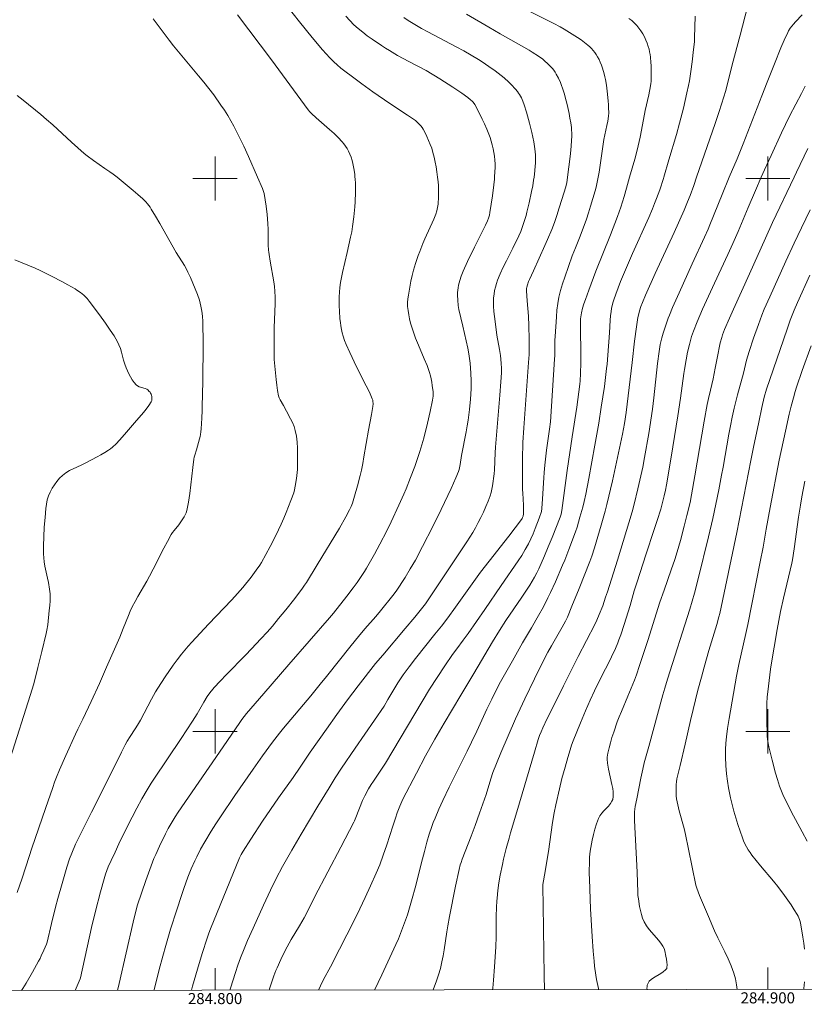
# Model space of a CAD drawing. Units: metres. Extents: x 284562 to 285077, y 1668248 to 1668812.
# Drawn here: x 284765 to 284907, y 1668251 to 1668429 of the extents above; entities that cross this region are included whole.
import ezdxf
from ezdxf.enums import TextEntityAlignment as Align

# ---------------------------------------------------------------- set-up
doc = ezdxf.new("R2010")
doc.units = ezdxf.units.M
doc.header["$MEASUREMENT"] = 0
doc.layers.add('Articulacao', color=7, linetype='Continuous', lineweight=18)
doc.layers.add('Malha_Coordenadas', color=7, linetype='Continuous', lineweight=15)
doc.layers.add('Curvas_Intermediarias', color=7, linetype='Continuous', lineweight=9, true_color=0x783c14)
doc.layers.add('Curvas_Mestras', color=7, linetype='Continuous', lineweight=20, true_color=0x783c14)
doc.styles.add('Arial', font='arial.ttf', dxfattribs={"height": 1.5})

msp = doc.modelspace()

# ---------------------------------------------------------------- linework, layer by layer
at = {"layer": 'Articulacao', "flags": 128}
msp.add_lwpolyline([(284577.76, 1668807.13), (285059.71, 1668807.79), (285060.46, 1668253.53), (284578.54, 1668252.86), (284577.76, 1668807.13)], close=True, dxfattribs=at)
at = {"layer": 'Curvas_Intermediarias', "flags": 128}
for points, elevation in [([(284812.95, 1668431.27), (284815.25, 1668428.36), (284817.58, 1668425.49), (284819.46, 1668423.26), (284820.11, 1668422.53), (284820.77, 1668421.83), (284821.46, 1668421.14), (284822.1, 1668420.55), (284822.77, 1668419.99), (284823.45, 1668419.44), (284824.84, 1668418.37), (284826.53, 1668417.13), (284828.52, 1668415.71), (284831.59, 1668413.57), (284834.83, 1668411.48), (284835.55, 1668410.99), (284836.24, 1668410.48), (284836.76, 1668410.02), (284837.01, 1668409.77), (284837.24, 1668409.51), (284837.44, 1668409.23), (284837.62, 1668408.94), (284837.98, 1668408.27), (284838.32, 1668407.59), (284838.64, 1668406.89), (284838.93, 1668406.18), (284839.2, 1668405.47), (284839.42, 1668404.74), (284839.65, 1668403.87), (284839.84, 1668402.99), (284840.01, 1668402.1), (284840.14, 1668401.21), (284840.26, 1668400.23), (284840.35, 1668399.42), (284840.4, 1668398.75), (284840.43, 1668398.07), (284840.43, 1668397.39), (284840.41, 1668396.71), (284840.34, 1668395.37), (284840.31, 1668395.06), (284840.2, 1668394.46), (284840.12, 1668394.16), (284839.92, 1668393.58), (284839.56, 1668392.68), (284837.95, 1668389.12), (284837.58, 1668388.23), (284837.03, 1668386.81), (284836.77, 1668386.09), (284836.28, 1668384.66), (284835.91, 1668383.44), (284835.64, 1668382.44), (284835.42, 1668381.44), (284834.97, 1668378.9), (284834.88, 1668378.22), (284834.84, 1668377.55), (284834.84, 1668376.87), (284834.91, 1668376.12), (284835.03, 1668375.36), (284835.19, 1668374.61), (284835.38, 1668373.85), (284835.83, 1668372.38), (284836.28, 1668371.12), (284836.79, 1668369.88), (284837.84, 1668367.41), (284838.34, 1668366.17), (284838.79, 1668364.91), (284838.95, 1668364.34), (284839.09, 1668363.76), (284839.2, 1668363.17), (284839.3, 1668362.58), (284839.44, 1668361.39), (284839.46, 1668361.15), (284839.44, 1668360.66), (284839.32, 1668359.94), (284838.89, 1668357.84), (284838.42, 1668355.75), (284837.76, 1668353.05), (284837.43, 1668351.82), (284837.06, 1668350.6), (284836.13, 1668347.94), (284835.36, 1668345.9), (284834.55, 1668343.88), (284834.12, 1668342.88), (284833.24, 1668340.89), (284831.85, 1668337.93), (284831.05, 1668336.3), (284829.82, 1668333.87), (284828.86, 1668332.07), (284827.39, 1668329.52), (284827.02, 1668328.95), (284825.69, 1668326.95), (284824.99, 1668325.97), (284823.86, 1668324.48), (284821.41, 1668321.37), (284820.7, 1668320.53), (284813.36, 1668312.11), (284808.79, 1668306.84), (284805.7, 1668303.23), (284805.27, 1668302.69), (284804.85, 1668302.15), (284804.45, 1668301.59), (284800.77, 1668296.27), (284793.31, 1668285.39), (284792.76, 1668284.52), (284791.53, 1668282.43), (284791.02, 1668281.48), (284789.93, 1668279.25), (284789.25, 1668277.74), (284788.93, 1668276.98), (284788.43, 1668275.66), (284787.47, 1668273.01), (284785.99, 1668268.64), (284785.68, 1668267.5), (284785.19, 1668265.47), (284782.62, 1668254.37), (284782.32, 1668253.14)], 76), ([(284839.43, 1668253.22), (284840.07, 1668254.86), (284840.45, 1668255.99), (284840.78, 1668257.13), (284841.05, 1668258.29), (284841.25, 1668259.37), (284841.43, 1668260.46), (284841.93, 1668263.73), (284842.11, 1668264.82), (284842.41, 1668266.5), (284843.51, 1668271.99), (284844.16, 1668274.99), (284844.37, 1668275.86), (284844.5, 1668276.28), (284844.71, 1668276.9), (284846.34, 1668281.05), (284847.05, 1668282.96), (284847.85, 1668285.2), (284849.02, 1668288.56), (284849.89, 1668291.4), (284850.28, 1668292.59), (284851.7, 1668296.09), (284853, 1668299.2), (284854.35, 1668302.27), (284855.19, 1668304.09), (284856.05, 1668305.91), (284857.8, 1668309.52), (284859.78, 1668313.52), (284860.2, 1668314.31), (284860.86, 1668315.49), (284862.78, 1668318.83), (284863.37, 1668319.92), (284863.73, 1668320.66), (284864.57, 1668322.64), (284865.89, 1668325.86), (284867.82, 1668330.71), (284868.17, 1668331.67), (284868.65, 1668333.18), (284869.85, 1668337.28), (284870.56, 1668339.83), (284870.89, 1668341.06), (284871.88, 1668345.35), (284873.72, 1668353.78), (284874.05, 1668355.68), (284874.35, 1668357.68), (284875.45, 1668366.7), (284875.91, 1668370.58), (284876.24, 1668373.17), (284876.5, 1668374.87), (284876.59, 1668375.27), (284876.79, 1668376.08), (284877.05, 1668376.86), (284877.32, 1668377.55), (284877.89, 1668378.91), (284879.65, 1668382.8), (284883.05, 1668390.25), (284884.85, 1668394.3), (284885.47, 1668395.76), (284885.95, 1668396.93), (284886.61, 1668398.73), (284887.12, 1668400.23), (284890.45, 1668409.97), (284891.19, 1668412.15), (284892.06, 1668414.8), (284892.32, 1668415.74), (284892.68, 1668417.15), (284893.53, 1668420.58), (284894.98, 1668425.94), (284896.31, 1668431.04)], 69), ([(284774.67, 1668253.13), (284775.57, 1668255.23), (284775.63, 1668255.43), (284777.66, 1668264.5), (284778.37, 1668267.48), (284779.26, 1668270.98), (284779.9, 1668273.3), (284780.18, 1668274.19), (284780.68, 1668275.49), (284781.19, 1668276.67), (284781.89, 1668278.18), (284782.6, 1668279.67), (284784.17, 1668282.87), (284784.99, 1668284.49), (284785.86, 1668286.12), (284786.77, 1668287.78), (284787.71, 1668289.41), (284788.42, 1668290.61), (284788.91, 1668291.37), (284793.84, 1668298.7), (284795.9, 1668301.82), (284796.73, 1668303.19), (284797.94, 1668305.26), (284798.59, 1668306.28), (284799.05, 1668306.97), (284799.56, 1668307.62), (284799.83, 1668307.93), (284800.94, 1668309.11), (284802.06, 1668310.28), (284805.48, 1668313.76), (284806.61, 1668314.93), (284808.3, 1668316.74), (284809.42, 1668317.96), (284810.36, 1668319.02), (284811.5, 1668320.39), (284812.79, 1668321.99), (284814.41, 1668324.04), (284815.83, 1668325.92), (284816.18, 1668326.42), (284816.51, 1668326.93), (284818.48, 1668330.12), (284822.52, 1668336.73), (284823.68, 1668338.83), (284824.32, 1668340.09), (284824.59, 1668340.69), (284824.83, 1668341.31), (284825.22, 1668342.55), (284825.77, 1668344.42), (284826.26, 1668346.31), (284826.48, 1668347.25), (284826.72, 1668348.45), (284826.94, 1668349.66), (284827.73, 1668354.49), (284828.31, 1668357.34), (284828.44, 1668358.05), (284828.55, 1668358.76), (284828.58, 1668359.24), (284828.56, 1668359.71), (284828.51, 1668359.94), (284828.44, 1668360.16), (284827.92, 1668361.34), (284827.35, 1668362.5), (284825.59, 1668365.97), (284824.36, 1668368.56), (284823.73, 1668370), (284823.44, 1668370.73), (284823.2, 1668371.47), (284823.02, 1668372.09), (284822.87, 1668372.71), (284822.75, 1668373.35), (284822.66, 1668373.98), (284822.58, 1668374.62), (284822.48, 1668376.1), (284822.45, 1668376.94), (284822.45, 1668377.78), (284822.47, 1668378.62), (284822.51, 1668379.46), (284822.59, 1668380.29), (284822.71, 1668381.19), (284822.87, 1668382.09), (284823.06, 1668382.98), (284823.87, 1668386.6), (284824.52, 1668389.41), (284824.71, 1668390.36), (284824.88, 1668391.3), (284825.13, 1668393.1), (284825.3, 1668394.9), (284825.36, 1668395.81), (284825.41, 1668397.51), (284825.41, 1668398.32), (284825.38, 1668399.12), (284825.34, 1668399.92), (284825.31, 1668400.23), (284825.26, 1668400.72), (284825.16, 1668401.51), (284825.06, 1668402.1), (284824.93, 1668402.7), (284824.77, 1668403.28), (284824.59, 1668403.86), (284824.38, 1668404.43), (284824.13, 1668404.97), (284823.9, 1668405.41), (284823.62, 1668405.84), (284823.31, 1668406.25), (284822.99, 1668406.65), (284822.29, 1668407.4), (284821.52, 1668408.15), (284820.72, 1668408.88), (284818.27, 1668411.01), (284817.47, 1668411.74), (284817.13, 1668412.08), (284816.83, 1668412.45), (284810.21, 1668421.47), (284806.11, 1668426.88), (284804.08, 1668429.6)], 77), ([(284802.66, 1668253.17), (284802.78, 1668253.58), (284803.67, 1668256.38), (284804.11, 1668257.74), (284804.58, 1668259.04), (284805.23, 1668260.65), (284805.88, 1668262.17), (284806.88, 1668264.43), (284808.75, 1668268.54), (284810.02, 1668271.27), (284811.05, 1668273.37), (284812.21, 1668275.58), (284813.87, 1668278.51), (284815.59, 1668281.43), (284818.59, 1668286.46), (284820.61, 1668289.78), (284821.74, 1668291.57), (284822.89, 1668293.34), (284825.35, 1668296.96), (284830.56, 1668304.58), (284831.27, 1668305.74), (284833.07, 1668308.76), (284833.54, 1668309.51), (284834.04, 1668310.25), (284834.56, 1668310.98), (284835.1, 1668311.7), (284836.26, 1668313.17), (284839.78, 1668317.56), (284840.95, 1668319.03), (284842.09, 1668320.51), (284843.52, 1668322.46), (284845.61, 1668325.43), (284848.03, 1668328.82), (284849.56, 1668330.8), (284853.15, 1668335.3), (284854.32, 1668336.81), (284855.46, 1668338.34), (284855.56, 1668338.52), (284855.64, 1668338.71), (284855.71, 1668338.91), (284855.77, 1668339.33), (284855.79, 1668340.24), (284855.77, 1668340.94), (284855.66, 1668343.06), (284855.64, 1668343.77), (284855.61, 1668346.22), (284855.61, 1668349.27), (284855.7, 1668352.26), (284855.84, 1668354.88), (284856.37, 1668361.65), (284856.72, 1668366.7), (284856.81, 1668368.2), (284856.84, 1668368.89), (284856.82, 1668370.96), (284856.76, 1668373.36), (284856.68, 1668375.08), (284856.45, 1668377.86), (284856.39, 1668378.78), (284856.36, 1668379.7), (284856.37, 1668380.13), (284856.4, 1668380.34), (284856.5, 1668380.75), (284856.72, 1668381.35), (284856.89, 1668381.74), (284857.62, 1668383.3), (284859.67, 1668387.86), (284860.17, 1668389), (284860.91, 1668390.78), (284861.38, 1668392.04), (284861.82, 1668393.31), (284862.28, 1668394.71), (284862.76, 1668396.23), (284863.44, 1668398.52), (284863.52, 1668398.81), (284863.61, 1668399.25), (284863.73, 1668400.23), (284864.22, 1668403.98), (284864.34, 1668405.12), (284864.49, 1668406.76), (284864.53, 1668407.76), (284864.53, 1668408.26), (284864.51, 1668408.76), (284864.46, 1668409.25), (284864.35, 1668410.08), (284864.21, 1668410.91), (284864.05, 1668411.74), (284863.68, 1668413.39), (284863.35, 1668414.74), (284863.21, 1668415.27), (284862.88, 1668416.33), (284862.69, 1668416.85), (284862.49, 1668417.36), (284862.14, 1668418.13), (284861.73, 1668418.89), (284861.5, 1668419.25), (284861.26, 1668419.59), (284861.02, 1668419.9), (284860.77, 1668420.2), (284860.21, 1668420.77), (284859.62, 1668421.3), (284859.27, 1668421.58), (284858.53, 1668422.12), (284857.38, 1668422.87), (284856.84, 1668423.2), (284851.58, 1668426.17), (284849.51, 1668427.36), (284845.48, 1668429.73)], 73), ([(284857.07, 1668430.16), (284861.26, 1668428.06), (284862.42, 1668427.46), (284863.17, 1668427.03), (284865.55, 1668425.52), (284866.21, 1668425.07), (284866.85, 1668424.61), (284867.46, 1668424.12), (284867.8, 1668423.82), (284868.12, 1668423.5), (284868.43, 1668423.15), (284868.71, 1668422.8), (284868.97, 1668422.43), (284869.2, 1668422.04), (284869.46, 1668421.55), (284869.69, 1668421.05), (284869.9, 1668420.52), (284870.09, 1668419.99), (284870.42, 1668418.92), (284870.54, 1668418.41), (284870.65, 1668417.91), (284870.82, 1668416.88), (284871.02, 1668415.24), (284871.13, 1668414.01), (284871.17, 1668413.4), (284871.2, 1668412.78), (284871.21, 1668411.88), (284871.17, 1668411.28), (284871.05, 1668410.4), (284870.88, 1668409.57), (284870.49, 1668407.93), (284870.32, 1668407.05), (284869.49, 1668401.16), (284869.32, 1668400.23), (284869.15, 1668399.35), (284868.94, 1668398.45), (284868.75, 1668397.76), (284868.36, 1668396.39), (284867.95, 1668395.02), (284867.55, 1668393.78), (284867.17, 1668392.68), (284866.58, 1668391.03), (284865.91, 1668389.25), (284865.22, 1668387.48), (284864.61, 1668386.02), (284863.25, 1668382.16), (284862.86, 1668380.97), (284862.51, 1668379.77), (284862.22, 1668378.55), (284862.01, 1668377.38), (284861.86, 1668376.2), (284861.74, 1668375.01), (284861.51, 1668371.43), (284861.47, 1668370.74), (284861.45, 1668368), (284861.42, 1668367.32), (284861.07, 1668361.65), (284860.66, 1668355.99), (284860.5, 1668354.64), (284859.95, 1668350.84), (284859.64, 1668348.15), (284859.51, 1668346.8), (284859.45, 1668345.85), (284859.26, 1668342.05), (284859.12, 1668340.3), (284859.03, 1668339.77), (284858.62, 1668338.57), (284857.93, 1668336.67), (284857.56, 1668335.74), (284857.15, 1668334.82), (284856.7, 1668333.92), (284856.11, 1668332.87), (284855.48, 1668331.84), (284854.82, 1668330.83), (284851.78, 1668326.37), (284848.79, 1668322.03), (284845.78, 1668317.72), (284844.88, 1668316.5), (284843.71, 1668314.96), (284842.95, 1668313.91), (284841.54, 1668311.84), (284840.15, 1668309.75), (284838.81, 1668307.63), (284837.46, 1668305.42), (284836.13, 1668303.2), (284830.82, 1668294.25), (284828.63, 1668291), (284828.24, 1668290.39), (284827.75, 1668289.58), (284827.08, 1668288.34), (284826.69, 1668287.5), (284825.48, 1668284.44), (284825.23, 1668283.84), (284825.09, 1668283.55), (284822.77, 1668279.08), (284818.07, 1668270.16), (284817, 1668268.04), (284816.09, 1668266.3), (284815.25, 1668264.82), (284813.78, 1668262.36), (284813.04, 1668261), (284812.28, 1668259.51), (284811.91, 1668258.76), (284811.21, 1668257.25), (284811.01, 1668256.76), (284810.64, 1668255.77), (284809.87, 1668253.41), (284809.8, 1668253.18)], 72), ([(284850.17, 1668253.24), (284850.25, 1668253.57), (284850.39, 1668255), (284850.58, 1668257.4), (284850.79, 1668261), (284850.84, 1668262.83), (284850.88, 1668266.5), (284850.92, 1668268.18), (284850.97, 1668269.3), (284851.01, 1668269.86), (284851.16, 1668271.24), (284851.34, 1668272.61), (284851.58, 1668273.97), (284851.99, 1668275.91), (284852.21, 1668276.87), (284852.69, 1668278.79), (284853.2, 1668280.71), (284853.47, 1668281.66), (284854.61, 1668285.47), (284857.76, 1668296.24), (284858.48, 1668298.54), (284858.72, 1668299.25), (284859, 1668299.94), (284859.3, 1668300.62), (284860.09, 1668302.3), (284860.9, 1668303.96), (284863.04, 1668308.26), (284865.69, 1668313.54), (284868.69, 1668319.32), (284869.06, 1668320.09), (284869.51, 1668321.13), (284870.13, 1668322.71), (284870.66, 1668324.25), (284870.99, 1668325.26), (284872.78, 1668330.99), (284875.45, 1668339.7), (284875.82, 1668341.07), (284876.48, 1668343.86), (284877.36, 1668347.82), (284877.69, 1668349.53), (284878.45, 1668353.91), (284879.11, 1668358.31), (284879.37, 1668360.31), (284880.02, 1668366.54), (284880.32, 1668368.73), (284880.55, 1668370), (284880.83, 1668371.21), (284881.05, 1668372.01), (284881.59, 1668373.67), (284881.99, 1668374.76), (284882.2, 1668375.3), (284882.77, 1668376.65), (284883.94, 1668379.33), (284886.3, 1668384.56), (284888.56, 1668389.42), (284889.22, 1668390.87), (284889.54, 1668391.6), (284891.74, 1668397.1), (284893.04, 1668400.23), (284894.44, 1668403.58), (284895.54, 1668406.27), (284897.24, 1668410.6), (284898.92, 1668414.94), (284899.86, 1668417.42), (284901.21, 1668420.77), (284902.38, 1668423.62), (284902.98, 1668425.04), (284903.61, 1668426.44), (284903.74, 1668426.71), (284904.07, 1668427.21), (284904.64, 1668427.91), (284905.02, 1668428.35), (284906.22, 1668429.61)], 68), ([(284788.79, 1668428.91), (284790.22, 1668426.97), (284791.66, 1668425.05), (284792.48, 1668424.02), (284797, 1668418.6), (284797.94, 1668417.46), (284798.86, 1668416.3), (284799.76, 1668415.13), (284801.06, 1668413.3), (284801.68, 1668412.37), (284802.28, 1668411.43), (284802.85, 1668410.46), (284803.39, 1668409.48), (284804.3, 1668407.67), (284805.18, 1668405.83), (284806.02, 1668403.98), (284807.68, 1668400.23), (284808.57, 1668398.21), (284808.78, 1668397.66), (284808.87, 1668397.28), (284809.25, 1668395.02), (284809.45, 1668393.5), (284809.51, 1668392.74), (284809.57, 1668391.8), (284809.59, 1668390.85), (284809.61, 1668388.02), (284809.66, 1668387.07), (284809.7, 1668386.66), (284809.76, 1668386.25), (284809.99, 1668385.03), (284810.64, 1668381.3), (284810.75, 1668380.46), (284810.82, 1668379.63), (284810.86, 1668378.53), (284810.85, 1668377.42), (284810.7, 1668373), (284810.66, 1668369.93), (284810.67, 1668367.82), (284810.69, 1668367.24), (284810.73, 1668366.67), (284811.03, 1668363.65), (284811.15, 1668362.65), (284811.31, 1668361.66), (284811.5, 1668360.68), (284811.61, 1668360.32), (284811.77, 1668359.97), (284812.37, 1668358.95), (284812.91, 1668357.92), (284813.66, 1668356.56), (284814, 1668355.87), (284814.3, 1668355.16), (284814.51, 1668354.44), (284814.7, 1668353.39), (284814.82, 1668352.31), (284814.88, 1668351.22), (284814.91, 1668350.13), (284814.92, 1668347.95), (284814.91, 1668347.4), (284814.87, 1668346.84), (284814.73, 1668345.73), (284814.51, 1668344.33), (284814.39, 1668343.72), (284814.22, 1668343.13), (284813.71, 1668341.76), (284812.87, 1668339.61), (284812.43, 1668338.54), (284811.97, 1668337.48), (284811.49, 1668336.43), (284811.01, 1668335.43), (284809.99, 1668333.47), (284808.39, 1668330.56), (284808.08, 1668330.05), (284807.43, 1668329.14), (284806.51, 1668327.91), (284805, 1668326), (284804.08, 1668324.93), (284803.04, 1668323.81), (284798.82, 1668319.38), (284795.8, 1668316.15), (284795.15, 1668315.43), (284794.53, 1668314.7), (284793.92, 1668313.95), (284793.16, 1668312.96), (284792.42, 1668311.95), (284790.99, 1668309.89), (284789.61, 1668307.8), (284789.22, 1668307.16), (284788.5, 1668305.84), (284786.49, 1668302.04), (284785.99, 1668301.15), (284785.56, 1668300.46), (284784.66, 1668299.1), (284784.09, 1668298.2), (284783.73, 1668297.58), (284783.05, 1668296.26), (284780.56, 1668291.14), (284777.65, 1668285.41), (284775.51, 1668281.15), (284774.77, 1668279.58), (284774.09, 1668277.99), (284773.68, 1668276.92), (284773.18, 1668275.41), (284772.3, 1668272.51), (284771.53, 1668269.78), (284771.13, 1668268.22), (284770.39, 1668265.25), (284769.59, 1668261.89), (284769.48, 1668261.54), (284769.01, 1668260.41), (284768.56, 1668259.4), (284768.32, 1668258.91), (284768.06, 1668258.42), (284766.95, 1668256.43), (284765.8, 1668254.48), (284765.2, 1668253.51), (284764.96, 1668253.12)], 78), ([(284795.72, 1668253.16), (284795.94, 1668253.94), (284796.82, 1668256.97), (284797.69, 1668259.85), (284798.56, 1668262.62), (284798.86, 1668263.47), (284799.17, 1668264.31), (284800.9, 1668268.59), (284802.65, 1668272.85), (284804.43, 1668277.11), (284804.74, 1668277.75), (284805.09, 1668278.36), (284806.48, 1668280.53), (284808.59, 1668283.75), (284810.02, 1668285.88), (284811.48, 1668287.99), (284814.12, 1668291.68), (284815.39, 1668293.51), (284817.23, 1668296.23), (284820.16, 1668300.41), (284822.04, 1668303.07), (284823, 1668304.38), (284823.95, 1668305.68), (284825.89, 1668308.25), (284829.02, 1668312.3), (284830.33, 1668313.78), (284834.41, 1668318.6), (284836.12, 1668320.65), (284838.06, 1668323.06), (284841.18, 1668327.77), (284845.56, 1668334.3), (284846.11, 1668335.13), (284846.63, 1668335.97), (284847.12, 1668336.83), (284847.62, 1668337.76), (284848.1, 1668338.71), (284848.55, 1668339.68), (284848.98, 1668340.65), (284849.39, 1668341.63), (284849.75, 1668342.62), (284849.94, 1668343.2), (284850.08, 1668343.79), (284850.19, 1668344.39), (284850.5, 1668346.57), (284850.55, 1668347.3), (284850.69, 1668350.39), (284850.75, 1668351.39), (284851.54, 1668360.8), (284851.71, 1668363.23), (284851.79, 1668364.85), (284851.8, 1668365.66), (284851.77, 1668366.59), (284851.64, 1668367.97), (284851.48, 1668369.08), (284850.99, 1668371.69), (284850.65, 1668374.16), (284850.53, 1668375.07), (284850.43, 1668375.98), (284850.38, 1668376.89), (284850.37, 1668377.8), (284850.4, 1668378.44), (284850.47, 1668379.09), (284850.57, 1668379.73), (284850.72, 1668380.37), (284850.89, 1668381), (284851.1, 1668381.61), (284851.59, 1668382.79), (284852.12, 1668383.95), (284852.7, 1668385.1), (284853.87, 1668387.39), (284854.97, 1668389.65), (284855.3, 1668390.4), (284855.45, 1668390.78), (284855.88, 1668392.03), (284856.26, 1668393.3), (284856.43, 1668393.94), (284856.83, 1668395.6), (284857.27, 1668397.66), (284857.46, 1668398.69), (284857.63, 1668399.73), (284857.7, 1668400.23), (284857.78, 1668400.77), (284857.92, 1668402.15), (284857.96, 1668402.84), (284857.97, 1668403.53), (284857.96, 1668404.22), (284857.91, 1668404.91), (284857.81, 1668405.77), (284857.67, 1668406.63), (284857.51, 1668407.49), (284857.32, 1668408.34), (284856.91, 1668410.04), (284856.55, 1668411.36), (284856.35, 1668412.02), (284855.91, 1668413.33), (284855.67, 1668413.97), (284855.41, 1668414.58), (284855.09, 1668415.18), (284854.91, 1668415.46), (284854.72, 1668415.73), (284854.35, 1668416.17), (284853.56, 1668417.03), (284853.14, 1668417.45), (284852.28, 1668418.23), (284851.75, 1668418.67), (284851.22, 1668419.09), (284850.67, 1668419.5), (284849.55, 1668420.29), (284848.33, 1668421.09), (284847.68, 1668421.51), (284846.35, 1668422.31), (284845.01, 1668423.08), (284843.61, 1668423.85), (284838.49, 1668426.53), (284837.35, 1668427.17), (284834.96, 1668428.61), (284834.17, 1668429.11)], 74), ([(284874.88, 1668428.98), (284875.38, 1668428.57), (284875.85, 1668428.14), (284876.29, 1668427.68), (284876.69, 1668427.2), (284877.05, 1668426.7), (284877.37, 1668426.17), (284877.67, 1668425.62), (284877.94, 1668425.05), (284878.17, 1668424.48), (284878.38, 1668423.9), (284878.52, 1668423.43), (284878.62, 1668422.95), (284878.7, 1668422.46), (284878.75, 1668421.96), (284878.83, 1668420.97), (284878.87, 1668420.44), (284878.9, 1668419.38), (284878.88, 1668417.58), (284878.84, 1668417.17), (284878.78, 1668416.77), (284878.45, 1668415.14), (284877.84, 1668412.29), (284877.15, 1668408.76), (284876.88, 1668407.46), (284876.34, 1668405.12), (284875.94, 1668403.51), (284874.98, 1668400.23), (284874.41, 1668398.24), (284874.02, 1668396.76), (284873.41, 1668394.81), (284872.83, 1668393.16), (284871.54, 1668389.84), (284868.91, 1668383.23), (284867.6, 1668379.83), (284866.99, 1668378.12), (284866.72, 1668377.33), (284866.48, 1668376.54), (284866.29, 1668375.73), (284866.18, 1668374.98), (284866.14, 1668374.6), (284866.1, 1668373.84), (284866.09, 1668372.33), (284866.17, 1668368.92), (284866.19, 1668367.78), (284866.19, 1668366.64), (284866.13, 1668364.71), (284866.04, 1668363.42), (284865.97, 1668362.78), (284865.8, 1668361.4), (284865.42, 1668358.64), (284864.63, 1668353.29), (284863.69, 1668347.21), (284862.73, 1668339.95), (284862.6, 1668339.29), (284862.44, 1668338.73), (284860.99, 1668335.07), (284860.29, 1668333.37), (284859.61, 1668331.78), (284858.56, 1668329.43), (284858.19, 1668328.65), (284857.8, 1668327.9), (284857.37, 1668327.16), (284856.92, 1668326.45), (284855.5, 1668324.3), (284852.62, 1668320.04), (284851.44, 1668318.23), (284850.16, 1668316.2), (284846.81, 1668310.46), (284844.46, 1668306.56), (284841.44, 1668301.49), (284839.76, 1668298.61), (284838.09, 1668295.6), (284836.42, 1668292.46), (284833.98, 1668287.71), (284833.79, 1668287.31), (284833.43, 1668286.5), (284832.96, 1668285.27), (284832.63, 1668284.3), (284832.17, 1668282.84), (284831.07, 1668279.49), (284830.43, 1668277.59), (284829.78, 1668275.87), (284829.15, 1668274.33), (284828.14, 1668272.05), (284827.18, 1668269.96), (284826.19, 1668267.89), (284825.18, 1668265.82), (284823.86, 1668263.21), (284822.52, 1668260.6), (284820.86, 1668257.42), (284819.61, 1668255.09), (284819.06, 1668253.99), (284818.68, 1668253.19)], 71), ([(284764.2, 1668415.02), (284765.26, 1668414.16), (284768.45, 1668411.59), (284769.5, 1668410.71), (284770.64, 1668409.69), (284774.01, 1668406.59), (284775.14, 1668405.56), (284776.29, 1668404.56), (284776.84, 1668404.12), (284777.97, 1668403.28), (284780.02, 1668401.84), (284780.95, 1668401.23), (284781.55, 1668400.79), (284782.26, 1668400.23), (284783.37, 1668399.34), (284785.17, 1668397.86), (284786.05, 1668397.11), (284786.91, 1668396.33), (284787.48, 1668395.76), (284787.75, 1668395.45), (284788.24, 1668394.8), (284788.46, 1668394.47), (284789.24, 1668393.18), (284790, 1668391.89), (284792.98, 1668386.65), (284794.44, 1668384.3), (284794.78, 1668383.7), (284795.09, 1668383.09), (284795.55, 1668382.09), (284796, 1668381.08), (284796.42, 1668380.06), (284796.82, 1668379.03), (284797.16, 1668377.99), (284797.44, 1668376.94), (284797.61, 1668376.02), (284797.71, 1668375.08), (284797.76, 1668374.13), (284797.85, 1668370.12), (284797.78, 1668363.29), (284797.69, 1668358.74), (284797.66, 1668358.05), (284797.57, 1668356.68), (284797.47, 1668354.7), (284797.43, 1668354.21), (284797.37, 1668353.72), (284797.29, 1668353.31), (284797.19, 1668352.9), (284796.63, 1668350.94), (284796.32, 1668349.94), (284796.24, 1668349.61), (284796.17, 1668349.27), (284795.95, 1668347.71), (284795.4, 1668343.02), (284795.18, 1668341.47), (284794.9, 1668339.94), (284794.78, 1668339.55), (284794.61, 1668339.16), (284794.4, 1668338.8), (284793.7, 1668337.73), (284793.44, 1668337.37), (284792.59, 1668336.32), (284792.32, 1668335.97), (284792.08, 1668335.59), (284791.4, 1668334.36), (284790.74, 1668333.12), (284788.82, 1668329.35), (284788.16, 1668328.1), (284787.64, 1668327.17), (284786.02, 1668324.42), (284785.51, 1668323.49), (284785.02, 1668322.54), (284784.66, 1668321.77), (284784.32, 1668320.99), (284783.39, 1668318.6), (284782.75, 1668317.05), (284781.1, 1668313.27), (284780.33, 1668311.64), (284779.08, 1668308.64), (284777.6, 1668305.41), (284776.09, 1668302.2), (284775.17, 1668300.38), (284774.73, 1668299.47), (284772.99, 1668295.62), (284771.87, 1668293.03), (284771.33, 1668291.73), (284770.97, 1668290.79), (284770.63, 1668289.85), (284769.33, 1668286.04), (284766.84, 1668278.9), (284766.34, 1668277.38), (284765.07, 1668273.44), (284764.21, 1668270.88)], 79), ([(284906.77, 1668416.69), (284906.09, 1668415.39), (284905.05, 1668413.44), (284903.92, 1668411.29), (284902.48, 1668408.27), (284900.59, 1668404.18), (284899.41, 1668401.57), (284898.82, 1668400.23), (284897.77, 1668397.82), (284896.44, 1668394.75), (284894.63, 1668390.44), (284893.69, 1668388.26), (284892.77, 1668386.24), (284890.36, 1668381.09), (284888.2, 1668376.37), (284887.2, 1668374.06), (284886.54, 1668372.42), (284886.21, 1668371.45), (284885.81, 1668369.96), (284885.5, 1668368.58), (284885.23, 1668367.18), (284884.91, 1668365.44), (284884.8, 1668364.74), (284884.2, 1668360.28), (284883.7, 1668357.1), (284882.5, 1668349.6), (284881.67, 1668344.61), (284881.48, 1668343.61), (284881.26, 1668342.61), (284881.01, 1668341.62), (284880.62, 1668340.22), (284879.99, 1668338.13), (284879.47, 1668336.52), (284877.93, 1668331.96), (284876.34, 1668327.04), (284875.83, 1668325.4), (284875.07, 1668322.8), (284874, 1668319.33), (284873.4, 1668317.46), (284873.07, 1668316.54), (284872.87, 1668316.02), (284872.44, 1668314.99), (284871.73, 1668313.47), (284871.42, 1668312.85), (284869.84, 1668309.79), (284868.63, 1668307.32), (284867.86, 1668305.66), (284867.01, 1668303.74), (284866.11, 1668301.57), (284864.8, 1668298.29), (284864.5, 1668297.48), (284864.23, 1668296.65), (284863.8, 1668295.26), (284863.32, 1668293.53), (284862.76, 1668291.45), (284862.29, 1668289.59), (284861.63, 1668286.72), (284861.35, 1668285.28), (284861.06, 1668283.51), (284860.35, 1668278.27), (284859.57, 1668274.02), (284859.39, 1668272.95), (284859.32, 1668272.3), (284859.3, 1668271.87), (284859.33, 1668268.53), (284859.56, 1668255.85), (284859.59, 1668253.25)], 67), ([(284869.39, 1668253.26), (284869.34, 1668253.47), (284869.03, 1668255.1), (284868.9, 1668255.92), (284868.66, 1668257.56), (284868.56, 1668258.45), (284868.39, 1668260.23), (284868.21, 1668262.9), (284867.95, 1668267.89), (284867.73, 1668273.24), (284867.71, 1668274.32), (284867.73, 1668276.69), (284867.74, 1668277.24), (284867.79, 1668277.79), (284867.86, 1668278.33), (284868.23, 1668280.34), (284868.45, 1668281.34), (284868.7, 1668282.33), (284868.99, 1668283.3), (284869.35, 1668284.23), (284869.62, 1668284.73), (284869.96, 1668285.19), (284870.35, 1668285.63), (284871.17, 1668286.49), (284871.53, 1668286.94), (284871.81, 1668287.36), (284871.94, 1668287.66), (284871.98, 1668287.82), (284872.01, 1668288.12), (284872.02, 1668288.74), (284872.01, 1668289.06), (284871.94, 1668289.68), (284871.81, 1668290.38), (284871.19, 1668293.17), (284871.02, 1668294.23), (284870.96, 1668294.96), (284870.96, 1668295.33), (284870.98, 1668295.69), (284871.04, 1668296.05), (284871.27, 1668297), (284871.53, 1668297.95), (284871.81, 1668298.9), (284872.12, 1668299.84), (284872.77, 1668301.71), (284873.12, 1668302.65), (284873.5, 1668303.59), (284874.68, 1668306.38), (284875.86, 1668309.24), (284876.23, 1668310.21), (284876.81, 1668311.9), (284878.29, 1668316.45), (284880.48, 1668323.4), (284881.22, 1668325.55), (284882.52, 1668329.24), (284883.15, 1668331.09), (284883.58, 1668332.46), (284884.18, 1668334.52), (284884.88, 1668337.12), (284885.36, 1668339.04), (284885.93, 1668341.43), (284886.22, 1668342.81), (284886.82, 1668346.21), (284888.48, 1668356.12), (284889.01, 1668359.14), (284889.25, 1668360.22), (284889.64, 1668361.72), (284890.09, 1668363.75), (284890.49, 1668365.68), (284891.01, 1668368.43), (284891.2, 1668369.35), (284891.41, 1668370.26), (284891.68, 1668371.23), (284891.83, 1668371.72), (284892.17, 1668372.67), (284893.06, 1668374.75), (284893.77, 1668376.36), (284896.68, 1668382.76), (284899.56, 1668389.24), (284900.84, 1668392.04), (284904.75, 1668400.23), (284905.2, 1668401.17), (284907.25, 1668405.41)], 66), ([(284907.61, 1668382.54), (284905.37, 1668377.6), (284904.77, 1668376.2), (284904.06, 1668374.37), (284903.48, 1668372.76), (284900.34, 1668363.66), (284899.78, 1668361.9), (284899.37, 1668360.44), (284898.95, 1668358.61), (284898.36, 1668355.95), (284897.42, 1668351.44), (284896.95, 1668348.97), (284894.37, 1668335.99), (284891.32, 1668321.3), (284891.17, 1668320.73), (284890.77, 1668319.36), (284889.36, 1668314.62), (284888.48, 1668311.61), (284887.98, 1668309.78), (284887.37, 1668307.46), (284886.49, 1668303.96), (284886, 1668301.95), (284885.05, 1668297.69), (284884.16, 1668293.83), (284883.78, 1668292.37), (284883.56, 1668291.4), (284883.49, 1668290.9), (284883.45, 1668290.39), (284883.4, 1668289.35), (284883.41, 1668288.83), (284883.45, 1668288.32), (284883.51, 1668287.81), (284883.72, 1668286.72), (284883.98, 1668285.64), (284884.84, 1668282.42), (284885.1, 1668281.34), (284885.67, 1668278.69), (284886.98, 1668272.2), (284887.16, 1668271.63), (284887.66, 1668270.34), (284888.19, 1668269.05), (284889.27, 1668266.49), (284890.37, 1668263.94), (284890.96, 1668262.66), (284892.21, 1668260.13), (284892.82, 1668258.86), (284893.37, 1668257.57), (284893.84, 1668256.26), (284894.13, 1668255.23), (284894.34, 1668254.18), (284894.47, 1668253.3)], 64), ([(284906.61, 1668260.58), (284906.49, 1668261.69), (284906.35, 1668262.8), (284906.18, 1668263.9), (284905.93, 1668265.32), (284905.85, 1668265.64), (284905.74, 1668265.96), (284905.61, 1668266.27), (284905.47, 1668266.57), (284905.31, 1668266.86), (284904.77, 1668267.74), (284904.21, 1668268.6), (284903.63, 1668269.46), (284903.03, 1668270.31), (284901.8, 1668271.97), (284901.04, 1668272.92), (284898.65, 1668275.7), (284897.87, 1668276.63), (284897.13, 1668277.6), (284896.78, 1668278.09), (284896.46, 1668278.6), (284896.15, 1668279.12), (284895.87, 1668279.66), (284895.62, 1668280.2), (284895.4, 1668280.76), (284894.98, 1668281.94), (284894.59, 1668283.14), (284894.22, 1668284.35), (284893.88, 1668285.56), (284893.24, 1668288), (284892.98, 1668289.18), (284892.88, 1668289.78), (284892.71, 1668290.97), (284892.55, 1668292.33), (284892.41, 1668293.84), (284892.33, 1668295.36), (284892.32, 1668296.12), (284892.32, 1668296.7), (284892.39, 1668297.86), (284892.51, 1668299.02), (284892.71, 1668300.5), (284893, 1668302.32), (284894.34, 1668310.01), (284894.77, 1668312.12), (284896.04, 1668317.68), (284896.41, 1668319.35), (284898.6, 1668330.69), (284899.18, 1668333.34), (284899.7, 1668336.56), (284900.44, 1668340.51), (284902.07, 1668349.06), (284903.18, 1668354.32), (284903.87, 1668357.36), (284904.24, 1668358.84), (284904.63, 1668360.31), (284904.95, 1668361.45), (284905.21, 1668362.25), (284906.24, 1668365.25), (284907.85, 1668369.72)], 63), ([(284906.68, 1668345.28), (284906.15, 1668342.42), (284905.9, 1668340.94), (284905.57, 1668338.76), (284904.76, 1668333.01), (284904.46, 1668331.01), (284904.35, 1668330.44), (284904.05, 1668329.17), (284902.84, 1668324.11), (284902.3, 1668321.69), (284901.7, 1668318.42), (284900.6, 1668312.02), (284900.49, 1668311.25), (284900.11, 1668308.2), (284899.91, 1668306.16), (284899.85, 1668305.13), (284899.81, 1668304.15), (284899.8, 1668302.18), (284899.89, 1668299.22), (284899.94, 1668298.54), (284899.98, 1668298.2), (284900.1, 1668297.53), (284900.18, 1668297.2), (284900.76, 1668294.82), (284901.39, 1668292.46), (284901.74, 1668291.28), (284902.1, 1668290.12), (284902.33, 1668289.5), (284902.58, 1668288.9), (284902.85, 1668288.3), (284903.72, 1668286.52), (284904.22, 1668285.52), (284906.2, 1668281.84), (284907.14, 1668280.14)], 62), ([(284906.51, 1668253.31), (284906.53, 1668253.48), (284906.63, 1668254.7)], 63)]:
    msp.add_lwpolyline(points, dxfattribs=dict(at, elevation=elevation))
at = {"layer": 'Curvas_Mestras', "flags": 128}
for points, elevation in [([(284788.93, 1668253.15), (284788.96, 1668253.27), (284789.88, 1668256.91), (284790.52, 1668259.33), (284791.07, 1668261.29), (284791.94, 1668264.2), (284793.07, 1668267.74), (284793.91, 1668270.3), (284794.36, 1668271.58), (284795.09, 1668273.61), (284795.7, 1668275.11), (284796.35, 1668276.59), (284796.69, 1668277.33), (284797.38, 1668278.68), (284798.12, 1668280.01), (284799.29, 1668281.98), (284800.12, 1668283.28), (284800.97, 1668284.57), (284803.57, 1668288.41), (284806.87, 1668293.17), (284808.58, 1668295.59), (284810.41, 1668298.06), (284811.65, 1668299.69), (284812.36, 1668300.57), (284817.31, 1668306.44), (284819.03, 1668308.53), (284820.15, 1668309.92), (284824.59, 1668315.51), (284825.94, 1668317.19), (284827.1, 1668318.55), (284829.1, 1668320.81), (284829.94, 1668321.81), (284832.18, 1668324.57), (284832.79, 1668325.39), (284834.37, 1668327.84), (284835.31, 1668329.38), (284836.23, 1668330.96), (284837.54, 1668333.43), (284839.4, 1668337.09), (284840.88, 1668340.12), (284842.69, 1668343.96), (284843.54, 1668345.86), (284844.02, 1668347), (284844.13, 1668347.38), (284844.32, 1668348.29), (284844.59, 1668349.88), (284845.43, 1668354.17), (284845.63, 1668355.25), (284845.8, 1668356.32), (284846.05, 1668358.21), (284846.23, 1668360.09), (284846.35, 1668361.99), (284846.36, 1668362.69), (284846.36, 1668363.39), (284846.29, 1668364.79), (284846.16, 1668366.61), (284846.05, 1668367.44), (284845.92, 1668368.27), (284845.71, 1668369.33), (284844.8, 1668373.29), (284844.44, 1668374.79), (284844.12, 1668376.3), (284843.99, 1668377.06), (284843.89, 1668377.98), (284843.86, 1668378.91), (284843.88, 1668379.37), (284843.92, 1668379.83), (284843.97, 1668380.26), (284844.05, 1668380.69), (284844.25, 1668381.54), (284844.53, 1668382.37), (284844.89, 1668383.25), (284845.68, 1668384.98), (284846.93, 1668387.56), (284848.92, 1668391.56), (284849.29, 1668392.37), (284849.48, 1668392.86), (284849.62, 1668393.36), (284849.73, 1668393.87), (284850.2, 1668396.86), (284850.45, 1668398.86), (284850.54, 1668399.86), (284850.57, 1668400.23), (284850.63, 1668401.25), (284850.65, 1668401.95), (284850.65, 1668402.65), (284850.61, 1668403.35), (284850.55, 1668404.04), (284850.45, 1668404.72), (284850.31, 1668405.4), (284850.15, 1668406.07), (284849.97, 1668406.74), (284849.76, 1668407.4), (284849.52, 1668408.04), (284849.15, 1668408.96), (284848.75, 1668409.87), (284848.33, 1668410.77), (284847.89, 1668411.66), (284846.97, 1668413.41), (284846.87, 1668413.58), (284846.64, 1668413.87), (284846.5, 1668414.01), (284846.22, 1668414.26), (284845.7, 1668414.66), (284844.64, 1668415.43), (284843.01, 1668416.53), (284840.66, 1668418.02), (284838.19, 1668419.52), (284835.03, 1668421.15), (284833.02, 1668422.28), (284831.55, 1668423.14), (284830.82, 1668423.59), (284830.11, 1668424.06), (284828.39, 1668425.24), (284827.53, 1668425.84), (284826.7, 1668426.47), (284825.89, 1668427.13), (284825.12, 1668427.82), (284824.37, 1668428.57), (284823.66, 1668429.36)], 75), ([(284886.88, 1668429.36), (284886.75, 1668425.47), (284886.71, 1668424.76), (284886.58, 1668423.35), (284886.32, 1668421.09), (284886.1, 1668419.39), (284885.83, 1668417.7), (284885.67, 1668416.86), (284885.38, 1668415.49), (284884.73, 1668412.75), (284884.03, 1668410.02), (284883.48, 1668407.94), (284882.09, 1668403.38), (284881.17, 1668400.23), (284881.11, 1668400.01), (284880.44, 1668397.97), (284879.88, 1668396.41), (284879.51, 1668395.47), (284879.12, 1668394.53), (284878.45, 1668392.97), (284875.53, 1668386.47), (284873.35, 1668381.35), (284872.9, 1668380.24), (284872.48, 1668379.11), (284872.13, 1668378.07), (284871.99, 1668377.54), (284871.74, 1668376.47), (284871.65, 1668375.93), (284871.55, 1668375.17), (284871.48, 1668374.4), (284871.34, 1668372.09), (284871.07, 1668368.05), (284870.93, 1668366.42), (284870.84, 1668365.62), (284870.65, 1668364), (284870.44, 1668362.39), (284869.88, 1668358.67), (284869.4, 1668355.75), (284868.7, 1668351.75), (284867.61, 1668345.76), (284867.06, 1668342.89), (284866.78, 1668341.6), (284866.52, 1668340.56), (284866.02, 1668338.75), (284865.49, 1668336.96), (284865.19, 1668336.08), (284864, 1668332.91), (284863.25, 1668331), (284862.86, 1668330.05), (284861.58, 1668327.07), (284860.68, 1668325.1), (284860.21, 1668324.13), (284859.39, 1668322.54), (284858.52, 1668320.98), (284857.23, 1668318.74), (284855.61, 1668316.01), (284853.78, 1668312.78), (284851.66, 1668308.96), (284850.66, 1668307.07), (284850.05, 1668305.85), (284849.16, 1668304), (284847.34, 1668300.01), (284846.4, 1668298.02), (284845.61, 1668296.4), (284842.37, 1668289.92), (284841.21, 1668287.51), (284840.48, 1668285.92), (284839.8, 1668284.31), (284839.48, 1668283.5), (284839.23, 1668282.8), (284838.76, 1668281.39), (284838.33, 1668279.97), (284837.86, 1668278.27), (284837.36, 1668276.3), (284836.34, 1668272.12), (284835.56, 1668269.33), (284835.06, 1668267.64), (284834.79, 1668266.8), (284834.28, 1668265.35), (284833.74, 1668263.91), (284833.17, 1668262.49), (284832.73, 1668261.47), (284830.18, 1668255.98), (284828.86, 1668253.21)], 70), ([(284878.2, 1668253.27), (284878.19, 1668253.31), (284878.14, 1668253.55), (284878.15, 1668253.82), (284878.2, 1668254.09), (284878.28, 1668254.36), (284878.4, 1668254.6), (284878.55, 1668254.81), (284878.91, 1668255.13), (284879.32, 1668255.42), (284880.66, 1668256.21), (284881.08, 1668256.5), (284881.52, 1668256.84), (284881.64, 1668256.97), (284881.72, 1668257.12), (284881.76, 1668257.27), (284881.77, 1668257.76), (284881.74, 1668258.27), (284881.67, 1668258.79), (284881.58, 1668259.31), (284881.36, 1668260.33), (284881.23, 1668260.74), (284881.02, 1668261.13), (284880.79, 1668261.49), (284880.26, 1668262.17), (284878.56, 1668264.16), (284878.05, 1668264.84), (284877.62, 1668265.57), (284877.34, 1668266.22), (284877.12, 1668266.9), (284876.95, 1668267.6), (284876.81, 1668268.31), (284876.58, 1668269.74), (284876.51, 1668270.29), (284876.46, 1668270.83), (284876.34, 1668274.53), (284875.89, 1668283.88), (284875.86, 1668284.97), (284875.88, 1668285.46), (284876.03, 1668286.42), (284876.28, 1668287.78), (284877.04, 1668291.51), (284877.39, 1668293.14), (284877.66, 1668294.3), (284878.45, 1668297.29), (284881.01, 1668306.62), (284881.35, 1668307.79), (284881.88, 1668309.47), (284885.87, 1668322.08), (284886.74, 1668325.02), (284887.42, 1668327.57), (284889.27, 1668335.19), (284890.04, 1668338.51), (284890.6, 1668341.11), (284891.13, 1668343.72), (284891.64, 1668346.34), (284891.92, 1668347.82), (284892.96, 1668353.76), (284893.24, 1668355.25), (284893.57, 1668356.86), (284893.92, 1668358.48), (284894.49, 1668360.85), (284895.6, 1668364.82), (284896.14, 1668367.17), (284896.63, 1668368.69), (284897.44, 1668371.14), (284898.29, 1668373.57), (284898.93, 1668375.31), (284899.36, 1668376.36), (284900.35, 1668378.63), (284903.25, 1668385.03), (284904.78, 1668388.34), (284906.08, 1668391.08), (284907.69, 1668394.34)], 65), ([(284763.01, 1668295.27), (284766.57, 1668306.52), (284767.18, 1668308.63), (284767.94, 1668311.54), (284768.65, 1668314.47), (284769.42, 1668317.7), (284769.56, 1668318.33), (284769.71, 1668319.28), (284770, 1668321.88), (284770.07, 1668322.75), (284770.13, 1668323.62), (284770.16, 1668324.48), (284770.15, 1668324.9), (284770.11, 1668325.31), (284770.05, 1668325.72), (284769.83, 1668326.95), (284769.69, 1668327.69), (284769.21, 1668329.9), (284769.08, 1668330.64), (284768.99, 1668331.38), (284768.95, 1668332.11), (284768.93, 1668332.85), (284768.94, 1668333.59), (284769.06, 1668336.85), (284769.11, 1668337.55), (284769.23, 1668338.7), (284769.37, 1668340.31), (284769.48, 1668341.11), (284769.63, 1668341.88), (284769.87, 1668342.63), (284770.16, 1668343.3), (284770.51, 1668343.97), (284770.92, 1668344.61), (284771.37, 1668345.22), (284771.86, 1668345.79), (284772.39, 1668346.3), (284772.99, 1668346.76), (284773.65, 1668347.16), (284774.35, 1668347.51), (284775.79, 1668348.17), (284776.48, 1668348.52), (284778.64, 1668349.66), (284779.35, 1668350.05), (284780.05, 1668350.45), (284780.73, 1668350.88), (284781.09, 1668351.13), (284781.43, 1668351.41), (284782.08, 1668352.02), (284782.7, 1668352.65), (284783.63, 1668353.68), (284785.41, 1668355.81), (284787.03, 1668357.68), (284787.55, 1668358.31), (284788.03, 1668358.96), (284788.45, 1668359.62), (284788.54, 1668359.83), (284788.57, 1668360.06), (284788.57, 1668360.3), (284788.54, 1668360.55), (284788.49, 1668360.79), (284788.42, 1668361), (284788.34, 1668361.17), (284788.23, 1668361.34), (284788.1, 1668361.5), (284787.8, 1668361.77), (284787.64, 1668361.88), (284787.33, 1668362.03), (284786.29, 1668362.34), (284785.98, 1668362.48), (284785.72, 1668362.68), (284785.34, 1668363.12), (284785, 1668363.6), (284784.69, 1668364.13), (284784.4, 1668364.67), (284783.89, 1668365.78), (284783.64, 1668366.45), (284783.43, 1668367.15), (284783.07, 1668368.57), (284782.86, 1668369.27), (284782.6, 1668369.94), (284782.34, 1668370.49), (284782.04, 1668371.02), (284781.72, 1668371.54), (284781.03, 1668372.56), (284780.15, 1668373.83), (284779.06, 1668375.37), (284777.19, 1668377.85), (284776.83, 1668378.29), (284776.45, 1668378.71), (284776.24, 1668378.9), (284775.65, 1668379.38), (284775.01, 1668379.84), (284774.69, 1668380.05), (284773.37, 1668380.79), (284772.38, 1668381.32), (284770.37, 1668382.36), (284768.35, 1668383.34), (284767.44, 1668383.76), (284763.76, 1668385.3)], 80)]:
    msp.add_lwpolyline(points, dxfattribs=dict(at, elevation=elevation))
at = {"layer": 'Malha_Coordenadas', "flags": 128}
for points in [[(284800, 1668404), (284800, 1668396)], [(284900, 1668404), (284900, 1668396)], [(284804, 1668400), (284796, 1668400)], [(284904, 1668400), (284896, 1668400)], [(284800, 1668304), (284800, 1668296)], [(284900, 1668304), (284900, 1668296)], [(284804, 1668300), (284796, 1668300)], [(284904, 1668300), (284896, 1668300)], [(284800, 1668253.17), (284800, 1668257.17)], [(284900, 1668253.3), (284900, 1668257.3)]]:
    msp.add_lwpolyline(points, dxfattribs=at)

# ---------------------------------------------------------------- texts
at = {"layer": 'Malha_Coordenadas', "style": 'Arial'}
for s, p in [('284.800', (284800, 1668252.67)), ('284.900', (284900, 1668252.8))]:
    msp.add_text(s, height=2, dxfattribs=at).set_placement(p, align=Align.TOP_CENTER)

doc.saveas('drawing.dxf')
